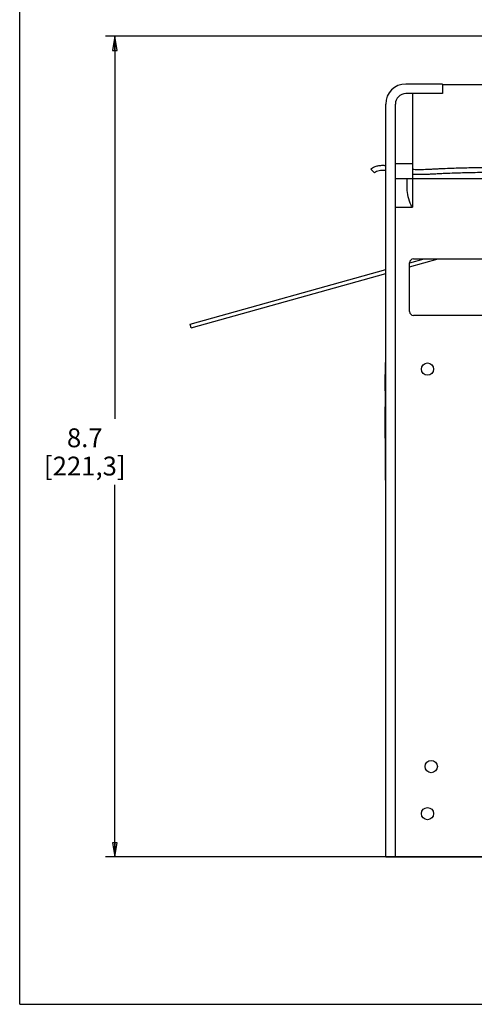
# Model space of a CAD drawing. Units: inches. Extents: x 0 to 34, y 0 to 22.
# Drawn here: x 0 to 6, y 0 to 13.1 of the extents above; entities that cross this region are included whole.
import ezdxf

# ---------------------------------------------------------------- set-up
doc = ezdxf.new("R2010")
doc.units = ezdxf.units.IN
doc.header["$LTSCALE"] = 1.87
doc.header["$MEASUREMENT"] = 0
doc.layers.get('0').update_dxf_attribs({"linetype": 'CONTINUOUS'})
doc.styles.get("Standard").update_dxf_attribs({"font": 'txt', "width": 0.8})
doc.dimstyles.new('DIMSTYLE_1', dxfattribs={"dimtxt": 0.25, "dimasz": 0.1875, "dimexe": 0.18, "dimexo": 0.0625, "dimgap": 0.09, "dimtad": 0, "dimtih": 1, "dimtoh": 1, "dimdec": 1, "dimlfac": 0.8, "dimzin": 4, "dimdsep": 46, "dimtxsty": 'STANDARD', "dimblk": 'CLOSED', "dimblk1": 'CLOSED', "dimblk2": 'CLOSED', "dimcen": 0.09, "dimadec": 0, "dimazin": 0, "dimtfac": 1, "dimtdec": 1, "dimtofl": 0, "dimtmove": 0, "dimatfit": 3, "dimldrblk": 'CLOSED', "dimfxl": 1, "dimtolj": 1, "dimtzin": 4, "dimarcsym": 0})

# ---------------------------------------------------------------- blocks, each defined once
blk = doc.blocks.new('_CLOSED')
at = {"color": 0, "linetype": 'BYBLOCK'}
for p, q in [((0, 0), (-1, 0.167)), ((-1, 0.167), (-1, -0.167)), ((-1, -0.167), (0, 0)), ((-1, 0), (0, 0))]:
    blk.add_line(p, q, dxfattribs=at)
blk = doc.blocks.new('*D0')
at = {"color": 2, "linetype": 'CONTINUOUS'}
for p, q in [((7.663, 12.847), (1.139, 12.847)), ((1.264, 12.847), (1.264, 7.768)), ((1.264, 1.955), (1.264, 6.893)), ((10.563, 1.955), (1.139, 1.955))]:
    blk.add_line(p, q, dxfattribs=at)
at = {"color": 2, "linetype": 'CONTINUOUS', "xscale": 0.1875, "yscale": 0.1875, "zscale": 0.1875}
for p, rotation in [((1.264, 12.847), 90), ((1.264, 1.955), 270)]:
    blk.add_blockref('_CLOSED', p, dxfattribs=dict(at, rotation=rotation))
at = {"color": 2, "linetype": 'CONTINUOUS', "insert": (0.864, 7.643), "char_height": 0.25, "width": 1.4, "attachment_point": 2, "line_spacing_factor": 0.9}
blk.add_mtext('8.7\\P[221,3]', dxfattribs=at)

msp = doc.modelspace()

# ---------------------------------------------------------------- linework, layer by layer
at = {"color": 7, "linetype": 'CONTINUOUS'}
for p, q in [((0, 0), (0, 22)), ((5.611, 12.213), (5.124, 12.213)), ((5.611, 12.213), (5.611, 12.085)), ((5.611, 12.208), (7.698, 12.208)), ((5.611, 12.085), (5.124, 12.085)), ((5.212, 12.085), (5.212, 10.579)), ((4.858, 1.955), (4.858, 11.947)), ((4.986, 1.955), (4.986, 11.947)), ((4.986, 11.158), (5.212, 11.158)), ((4.707, 11.033), (4.66, 11.083)), ((4.986, 10.958), (10.763, 10.958)), ((5.143, 10.829), (5.143, 10.958)), ((4.986, 10.579), (5.212, 10.579)), ((5.175, 9.787), (5.553, 9.892)), ((5.175, 9.192), (5.175, 9.842)), ((5.176, 9.839), (5.367, 9.892)), ((5.225, 9.892), (7.53, 9.892)), ((2.264, 9.025), (4.858, 9.75)), ((2.278, 8.977), (4.858, 9.698)), ((2.278, 8.977), (2.264, 9.025)), ((6.76, 9.142), (5.225, 9.142)), ((4.85, 8.517), (4.85, 8.356)), ((4.85, 8.517), (4.858, 8.517)), ((4.854, 6.955), (4.854, 8.517)), ((4.848, 8.356), (4.848, 8.142)), ((4.848, 8.356), (4.854, 8.356)), ((4.85, 8.142), (4.848, 8.142)), ((4.85, 8.177), (4.85, 8.169)), ((4.85, 8.177), (4.854, 8.177)), ((4.85, 8.169), (4.854, 8.169)), ((4.85, 8.156), (4.85, 7.914)), ((4.85, 8.156), (4.854, 8.156)), ((4.85, 8.147), (4.854, 8.147)), ((4.85, 8.141), (4.854, 8.141)), ((4.85, 8.11), (4.854, 8.11)), ((4.85, 8.103), (4.854, 8.103)), ((4.85, 8.094), (4.854, 8.094)), ((4.85, 8.081), (4.854, 8.081)), ((4.85, 8.074), (4.854, 8.074)), ((4.85, 8.061), (4.854, 8.061)), ((4.85, 8.058), (4.854, 8.058)), ((4.85, 8.052), (4.854, 8.052)), ((4.85, 8.045), (4.854, 8.045)), ((4.85, 8.038), (4.854, 8.038)), ((4.85, 8.025), (4.854, 8.025)), ((4.85, 8.017), (4.854, 8.017)), ((4.85, 8.01), (4.854, 8.01)), ((4.85, 8.005), (4.854, 8.005)), ((4.85, 8.003), (4.854, 8.003)), ((4.85, 7.991), (4.854, 7.991)), ((4.85, 7.983), (4.854, 7.983)), ((4.848, 7.927), (4.848, 7.511)), ((4.85, 7.927), (4.848, 7.927)), ((4.85, 7.97), (4.854, 7.97)), ((4.85, 7.969), (4.854, 7.969)), ((4.85, 7.966), (4.854, 7.966)), ((4.85, 7.96), (4.854, 7.96)), ((4.85, 7.953), (4.854, 7.953)), ((4.85, 7.945), (4.854, 7.945)), ((4.85, 7.939), (4.854, 7.939)), ((4.85, 7.931), (4.854, 7.931)), ((4.85, 7.925), (4.854, 7.925)), ((4.85, 7.919), (4.854, 7.919)), ((4.85, 7.916), (4.854, 7.916)), ((4.85, 7.914), (4.854, 7.914)), ((4.848, 7.737), (4.854, 7.737)), ((4.85, 7.827), (4.85, 7.764)), ((4.85, 7.827), (4.854, 7.827)), ((4.85, 7.813), (4.854, 7.813)), ((4.85, 7.774), (4.854, 7.774)), ((4.85, 7.764), (4.854, 7.764)), ((4.85, 7.752), (4.85, 7.742)), ((4.85, 7.752), (4.854, 7.752)), ((4.85, 7.742), (4.854, 7.742)), ((4.848, 7.703), (4.854, 7.703)), ((4.848, 7.67), (4.854, 7.67)), ((4.848, 7.654), (4.85, 7.654)), ((4.848, 7.59), (4.854, 7.59)), ((4.85, 7.655), (4.85, 7.599)), ((4.85, 7.655), (4.854, 7.655)), ((4.85, 7.599), (4.854, 7.599)), ((4.85, 7.586), (4.85, 7.524)), ((4.85, 7.586), (4.854, 7.586)), ((4.85, 7.585), (4.854, 7.585)), ((4.85, 7.581), (4.854, 7.581)), ((4.848, 7.511), (4.854, 7.511)), ((4.85, 7.575), (4.854, 7.575)), ((4.85, 7.569), (4.854, 7.569)), ((4.85, 7.561), (4.854, 7.561)), ((4.85, 7.524), (4.854, 7.524)), ((4.85, 7.511), (4.85, 6.955)), ((4.85, 7.502), (4.854, 7.502)), ((4.85, 7.495), (4.854, 7.495)), ((4.85, 7.464), (4.854, 7.464)), ((4.85, 7.458), (4.854, 7.458)), ((4.85, 7.449), (4.854, 7.449)), ((4.85, 7.436), (4.854, 7.436)), ((4.85, 7.427), (4.854, 7.427)), ((4.85, 7.405), (4.854, 7.405)), ((4.85, 7.392), (4.854, 7.392)), ((4.85, 7.37), (4.854, 7.37)), ((4.85, 7.361), (4.854, 7.361)), ((4.85, 7.329), (4.854, 7.329)), ((4.854, 7.314), (4.85, 7.314)), ((4.854, 7.096), (4.85, 7.096)), ((4.854, 7.08), (4.85, 7.08)), ((4.85, 6.955), (4.858, 6.955)), ((4.858, 1.955), (10.891, 1.955)), ((0, 0), (34, 0))]:
    msp.add_line(p, q, dxfattribs=at)
for centre in [(5.412, 8.43), (5.462, 3.155), (5.412, 2.53)]:
    msp.add_circle(centre, 0.0813, dxfattribs=at)
for centre, radius, start, end in [((5.124, 11.947), 0.266, 90, 180), ((5.124, 11.947), 0.138, 90, 180), ((5.225, 9.842), 0.05, 90, 180), ((5.225, 9.192), 0.05, 180, 270)]:
    msp.add_arc(centre, radius, start, end, dxfattribs=at)
for points, knots in [([(4.66, 11.083), (4.674, 11.096), (4.705, 11.116), (4.755, 11.131), (4.805, 11.135), (4.84, 11.134), (4.857, 11.132), (4.858, 11.132)], [0, 0, 0, 0, 0.267274, 0.513988, 0.760703, 0.988439, 1, 1, 1, 1]), ([(5.212, 11.082), (5.224, 11.081), (5.254, 11.08), (5.322, 11.079), (5.396, 11.081), (5.468, 11.085), (5.525, 11.088), (5.584, 11.091), (5.666, 11.094), (5.801, 11.099), (5.99, 11.105), (6.206, 11.107), (6.492, 11.108), (6.836, 11.105), (7.265, 11.098), (7.7, 11.09), (8.16, 11.085), (8.553, 11.085), (8.876, 11.09), (9.097, 11.094), (9.296, 11.1), (9.531, 11.106), (9.816, 11.109), (10.137, 11.099), (10.435, 11.065), (10.636, 11.016), (10.741, 10.975), (10.764, 10.965)], [0, 0, 0, 0, 0.006491, 0.01718, 0.03945, 0.05014, 0.060007, 0.073347, 0.085661, 0.109341, 0.15488, 0.200419, 0.242455, 0.33003, 0.410868, 0.498443, 0.579281, 0.66012, 0.698922, 0.73474, 0.762916, 0.788925, 0.838942, 0.88896, 0.93513, 0.985147, 1, 1, 1, 1]), ([(4.858, 11.063), (4.855, 11.063), (4.838, 11.065), (4.806, 11.066), (4.768, 11.063), (4.734, 11.053), (4.716, 11.041), (4.707, 11.033)], [0, 0, 0, 0, 0.043173, 0.263626, 0.50245, 0.741274, 1, 1, 1, 1]), ([(10.539, 10.967), (10.498, 10.977), (10.372, 11.003), (10.133, 11.03), (9.816, 11.04), (9.532, 11.037), (9.298, 11.031), (9.098, 11.025), (8.877, 11.021), (8.554, 11.017), (8.159, 11.016), (7.699, 11.021), (7.264, 11.029), (6.835, 11.036), (6.491, 11.04), (6.207, 11.039), (5.991, 11.036), (5.803, 11.031), (5.669, 11.026), (5.588, 11.022), (5.529, 11.019), (5.472, 11.016), (5.399, 11.013), (5.323, 11.01), (5.253, 11.011), (5.223, 11.012), (5.212, 11.013)], [0, 0, 0, 0, 0.024826, 0.073005, 0.1252, 0.177394, 0.204535, 0.233938, 0.271315, 0.311806, 0.396163, 0.48052, 0.571906, 0.656263, 0.74765, 0.791515, 0.839036, 0.886557, 0.911268, 0.924118, 0.938038, 0.948335, 0.95949, 0.982729, 0.993884, 1, 1, 1, 1]), ([(5.209, 10.579), (5.204, 10.588), (5.182, 10.632), (5.152, 10.713), (5.143, 10.791), (5.143, 10.829)], [0, 0, 0, 0, 0.114911, 0.575157, 1, 1, 1, 1])]:
    msp.add_open_spline(points, degree=3, knots=knots, dxfattribs=at)

# ---------------------------------------------------------------- dimensions: what is measured, and where the dimension line sits
at = {"color": 2, "linetype": 'CONTINUOUS'}
dim = msp.add_linear_dim(base=(1.264, 12.847), p1=(10.563, 1.955), p2=(7.663, 12.847), angle=90, dimstyle='DIMSTYLE_1', dxfattribs=at)
dim.commit()
dim.dimension.update_dxf_attribs({"geometry": '*D0', "text_midpoint": (1.064, 7.33), "dimtype": 160})

doc.saveas('drawing.dxf')
